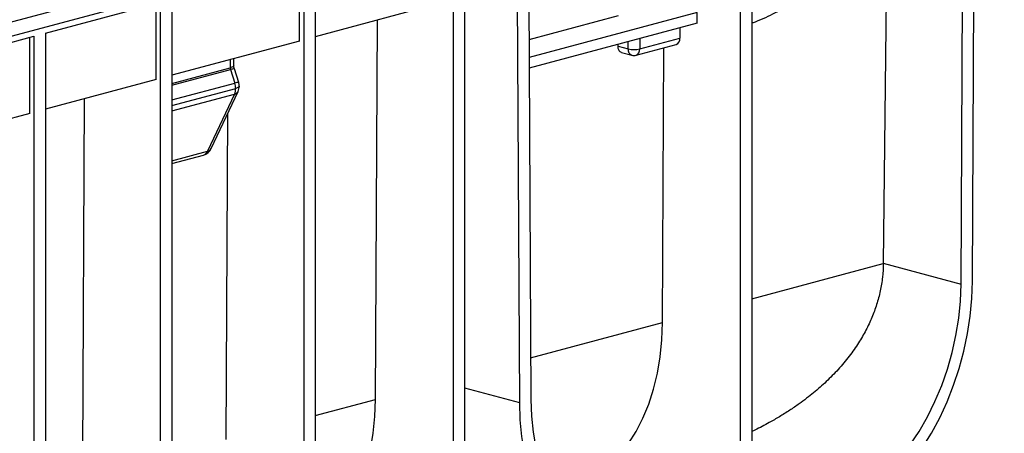
# Model space of a CAD drawing. Units: millimetres. Extents: x 63 to 2101, y 35 to 1370.
# Drawn here: x 623 to 865, y 1092 to 1193 of the extents above; entities that cross this region are included whole.
import ezdxf

# ---------------------------------------------------------------- set-up
doc = ezdxf.new("R2010")
doc.units = ezdxf.units.MM
doc.header["$LTSCALE"] = 5

msp = doc.modelspace()

# ---------------------------------------------------------------- linework, layer by layer
at = {"color": 7, "linetype": 'Continuous', "lineweight": 25}
for p, q in [((975.44, 1287.75), (269.75, 1098.69)), ((272.1, 1095.87), (977.8, 1284.94)), ((854.71, 1128.25), (855.33, 1250.62)), ((857.54, 1128.98), (858.16, 1251.38)), ((800.31, 1235.88), (800.31, 1082.84)), ((803.14, 1236.64), (803.14, 1083.6)), ((745.29, 1221.14), (745.92, 1099.07)), ((748.12, 1221.9), (748.75, 1099.86)), ((732.43, 1217.7), (732.43, 1064.66)), ((729.6, 1216.94), (729.6, 1063.9)), ((695.66, 1207.84), (695.66, 1054.8)), ((691.77, 1188.1), (691.77, 1206.8)), ((692.83, 1207.09), (692.83, 1054.05)), ((836.3, 1204.97), (835.56, 1133.38)), ((660.31, 1198.37), (660.31, 1045.33)), ((629.19, 1190.04), (657.48, 1197.61)), ((656.42, 1178.63), (656.42, 1197.33)), ((657.48, 1197.61), (657.48, 1044.57)), ((728.54, 1197.95), (695.66, 1189.14)), ((710.46, 1099.83), (710.94, 1193.24)), ((770.26, 1194.28), (748.29, 1188.39)), ((789.71, 1195.13), (748.31, 1184.04)), ((789.71, 1192.49), (789.71, 1195.13)), ((789.71, 1192.49), (748.33, 1181.4)), ((785.46, 1191.35), (785.46, 1188.8)), ((592.42, 1180.19), (626.36, 1189.28)), ((625.3, 1170.29), (625.3, 1188.99)), ((626.36, 1189.28), (626.36, 1036.24)), ((629.19, 1190.04), (629.19, 1037)), ((775.56, 1186.15), (785.46, 1188.8)), ((775.56, 1188.7), (775.56, 1186.15)), ((691.77, 1188.1), (660.31, 1179.67)), ((770.22, 1186.82), (770.22, 1187.27)), ((770.22, 1186.82), (772.74, 1186.15)), ((772.74, 1186.15), (772.74, 1187.94)), ((774.67, 1184.59), (784.57, 1187.24)), ((781.17, 1118.78), (781.52, 1186.43)), ((674.7, 1183.53), (674.7, 1181.51)), ((675.58, 1182.08), (675.58, 1183.76)), ((771.11, 1185.27), (773.63, 1184.59)), ((660.31, 1177.66), (674.7, 1181.51)), ((676.78, 1177.9), (675.72, 1181.23)), ((660.31, 1177.2), (674.77, 1181.07)), ((674.77, 1181.07), (675.83, 1177.74)), ((656.42, 1178.63), (629.19, 1171.34)), ((660.31, 1173.58), (675.83, 1177.74)), ((660.31, 1172.2), (676.05, 1176.41)), ((638.33, 1080.51), (638.81, 1173.91)), ((660.31, 1170.9), (675.76, 1175.05)), ((675.76, 1175.05), (669.14, 1160.98)), ((670.02, 1161.64), (676.64, 1175.71)), ((625.3, 1170.29), (592.42, 1161.49)), ((673.69, 1089.98), (674.1, 1170.31)), ((660.31, 1158.62), (669.14, 1160.98)), ((660.31, 1157.94), (668.08, 1160.02)), ((803.14, 1124.66), (835.56, 1133.35)), ((835.56, 1133.38), (854.71, 1128.25)), ((748.69, 1110.07), (781.17, 1118.78)), ((732.43, 1102.69), (745.92, 1099.07)), ((695.66, 1095.87), (710.46, 1099.83))]:
    msp.add_line(p, q, dxfattribs=at)
at = {"color": 7, "linetype": 'Continuous', "lineweight": 25, "flags": 128}
for points in [[(675.58, 1182.08), (675.58, 1182.07), (675.52, 1181.92), (675.35, 1181.77), (675.07, 1181.63), (674.7, 1181.51)], [(676.93, 1176.98), (676.93, 1176.98), (676.87, 1176.82), (676.69, 1176.67), (676.42, 1176.54), (676.05, 1176.41)], [(819.71, 1067.66), (822.82, 1068.67), (825.91, 1070.02), (828.95, 1071.7), (831.94, 1073.7), (834.84, 1076.02), (837.64, 1078.62), (840.32, 1081.5), (842.85, 1084.63), (845.24, 1088), (847.44, 1091.58), (849.47, 1095.35), (851.29, 1099.28), (852.89, 1103.34), (854.27, 1107.51), (855.42, 1111.76), (856.32, 1116.07), (856.98, 1120.39), (857.39, 1124.7), (857.54, 1128.98)], [(819.71, 1071.51), (822.74, 1072.5), (825.76, 1073.85), (828.73, 1075.54), (831.63, 1077.56), (834.44, 1079.89), (837.14, 1082.52), (839.7, 1085.42), (842.12, 1088.58), (844.37, 1091.97), (846.43, 1095.57), (848.29, 1099.34), (849.94, 1103.26), (851.35, 1107.31), (852.53, 1111.44), (853.46, 1115.63), (854.14, 1119.85), (854.55, 1124.07), (854.71, 1128.25)], [(757.69, 1077.73), (760.57, 1078.77), (763.34, 1080.16), (765.96, 1081.89), (768.42, 1083.96), (770.7, 1086.35), (772.8, 1089.04), (774.68, 1092.01), (776.35, 1095.25), (777.78, 1098.72), (778.97, 1102.41), (779.91, 1106.29), (780.59, 1110.33), (781.01, 1114.5), (781.17, 1118.78)], [(695.66, 1063.27), (695.78, 1063.36), (698.16, 1065.45), (700.37, 1067.85), (702.39, 1070.53), (704.21, 1073.48), (705.81, 1076.69), (707.19, 1080.12), (708.34, 1083.75), (709.25, 1087.57), (709.9, 1091.54), (710.31, 1095.63), (710.46, 1099.83)], [(745.92, 1099.07), (746.07, 1094.88), (746.47, 1090.78), (747.13, 1086.81), (748.03, 1083), (749.18, 1079.36), (750.56, 1075.93), (752.17, 1072.73), (753.99, 1069.77), (756.01, 1067.09), (758.22, 1064.69), (760.6, 1062.6), (763.14, 1060.82), (765.82, 1059.38), (768.61, 1058.27), (771.52, 1057.52), (774.5, 1057.11), (777.55, 1057.06), (780.64, 1057.36), (783.75, 1058.02)], [(748.75, 1099.86), (748.9, 1095.76), (749.32, 1091.77), (749.99, 1087.91), (750.92, 1084.22), (752.1, 1080.72), (753.52, 1077.43), (755.16, 1074.39), (757.02, 1071.61), (759.08, 1069.12), (761.33, 1066.93), (763.75, 1065.07), (766.32, 1063.54), (769.02, 1062.36), (771.83, 1061.53), (774.73, 1061.07), (777.7, 1060.97), (780.71, 1061.24), (783.75, 1061.88)]]:
    msp.add_lwpolyline(points, dxfattribs=at)
at = {"color": 7, "linetype": 'Continuous', "lineweight": 25}
for centre, radius, start, end in [((784.06, 1188.57), 1.42, 290.7482, 9.2503), ((774.22, 1185.97), 1.5, 173.2709, 246.7306), ((774.15, 1192.26), 6.28, 256.9836, 283.0164), ((774.07, 1185.97), 1.5, 293.2694, 6.7291), ((774.15, 1186.52), 2, 255.002, 284.998), ((675.61, 1178.96), 2.27, 87.2393, 111.7603), ((672.86, 1176.36), 3.19, 335.6174, 0.9271), ((676.67, 1175.63), 2.27, 87.2417, 111.7579), ((671.76, 1176.4), 4.29, 0.2153, 18.1981), ((673.93, 1176.98), 3, 334.7889, 0), ((673.93, 1176.98), 3, 0, 17.7634), ((675.52, 1176.28), 1.26, 281.156, 332.7215), ((667.31, 1162.92), 3, 284.998, 334.7889), ((667.59, 1161.63), 1.68, 286.9811, 337.3367), ((668.9, 1162.22), 1.26, 281.1555, 332.722)]:
    msp.add_arc(centre, radius, start, end, dxfattribs=at)
for points, knots in [([(803.14, 1192.54), (803.45, 1192.64), (804.69, 1193.08), (806.62, 1193.92), (808.83, 1194.99), (810.05, 1195.73), (810.61, 1196.08)], [0, 0, 0, 0, 0.1017949, 0.4146863, 0.7293141, 1, 1, 1, 1]), ([(771.11, 1185.29), (771.09, 1185.29), (770.85, 1185.29), (770.54, 1185.62), (770.26, 1186.18), (770.23, 1186.61), (770.22, 1186.82)], [0, 0, 0, 0, 0.041489, 0.425249, 0.723817, 1, 1, 1, 1]), ([(675.72, 1181.23), (675.68, 1181.37), (675.6, 1181.66), (675.58, 1181.94), (675.58, 1182.08)], [0, 0, 0, 0, 0.504613, 1, 1, 1, 1]), ([(835.56, 1133.35), (835.52, 1132.22), (835.43, 1129.95), (834.86, 1126.55), (833.98, 1123.24), (832.79, 1120.01), (831.31, 1116.86), (829.45, 1113.66), (827.17, 1110.41), (824.5, 1107.22), (821.55, 1104.23), (818.36, 1101.42), (815.32, 1099.09), (812.48, 1097.15), (810.01, 1095.6), (807.17, 1093.97), (804.88, 1092.76), (803.41, 1092.06), (803.14, 1091.93)], [0, 0, 0, 0, 0.062456, 0.125458, 0.189267, 0.250861, 0.314127, 0.37925, 0.452422, 0.529312, 0.60419, 0.678264, 0.757867, 0.809169, 0.862327, 0.913312, 0.983839, 1, 1, 1, 1])]:
    msp.add_open_spline(points, degree=3, knots=knots, dxfattribs=at)
for points in [[(674.7, 1181.51), (674.7, 1181.37), (674.72, 1181.22), (674.77, 1181.07)], [(835.56, 1133.38), (835.56, 1133.37), (835.56, 1133.36), (835.56, 1133.35)]]:
    msp.add_open_spline(points, degree=3, dxfattribs=at)

doc.saveas('drawing.dxf')
